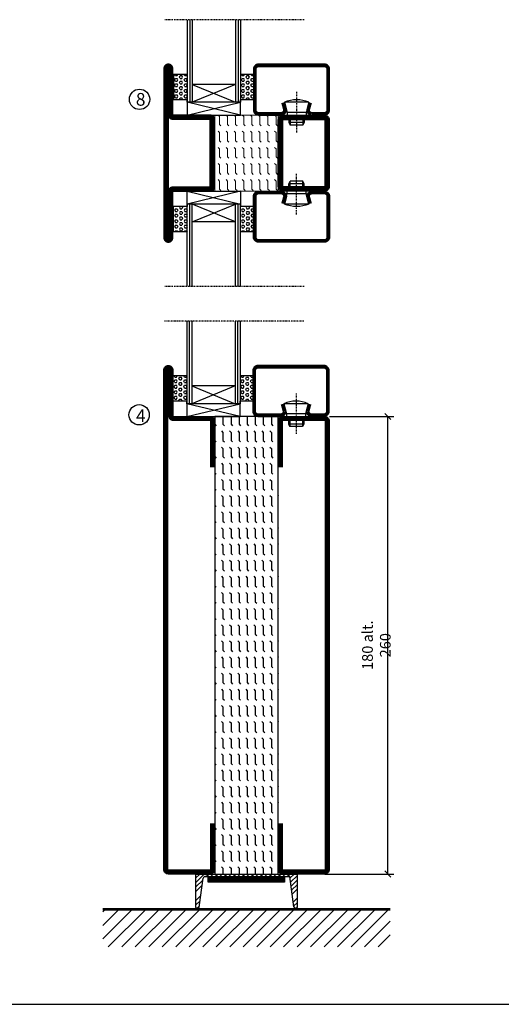
# Model space of a CAD drawing. Extents: x 0 to 1050, y 0 to 742.
# Drawn here: x 314 to 504, y 25 to 412 of the extents above; entities that cross this region are included whole.
import ezdxf

# ---------------------------------------------------------------- set-up
doc = ezdxf.new("R2010")
doc.units = 0
doc.linetypes.add('DASHDOT', pattern=[1, 0.5, -0.25, 0, -0.25])
doc.layers.get('0').update_dxf_attribs({"linetype": 'CONTINUOUS'})
doc.layers.get('DEFPOINTS').update_dxf_attribs({"linetype": 'CONTINUOUS'})
for name, color, linetype in [('CENTRUM', 3, 'DASHDOT'), ('FOGNINGB', 5, 'CONTINUOUS'), ('FRAME050', 6, 'CONTINUOUS'), ('GLAS_MED_FOGNING', 2, 'CONTINUOUS'), ('ISOLATOR', 2, 'CONTINUOUS'), ('KONTUR', 3, 'CONTINUOUS'), ('SPKONTUR', 7, 'CONTINUOUS'), ('STALPROFIL', 1, 'CONTINUOUS'), ('TEXT', 6, 'CONTINUOUS')]:
    doc.layers.add(name, color=color, linetype=linetype)
doc.styles.add('ROMANS', font='romans', dxfattribs={"width": 0.8})
doc.dimstyles.new('ROMANS', dxfattribs={"dimscale": 1.2, "dimtxt": 3.5, "dimasz": 2, "dimexe": 2, "dimexo": 1, "dimgap": 2, "dimtad": 1, "dimdsep": 46, "dimtxsty": 'ROMANS', "dimblk1": 'OBLIQUE', "dimblk2": 'OBLIQUE', "dimsah": 1, "dimcen": 2.5, "dimclrd": 2, "dimclre": 2, "dimclrt": 6, "dimadec": 0, "dimazin": 0, "dimtfac": 1, "dimtmove": 2, "dimatfit": 3, "dimfxl": 1, "dimtolj": 1, "dimarcsym": 0})

# ---------------------------------------------------------------- blocks, each defined once
blk = doc.blocks.new('A$C40763A35')
at = {"layer": 'SPKONTUR'}
blk.add_lwpolyline([(180, 20), (198.2, 20, -0.414214), (200, 18.2), (200, 1.8, -0.414214), (198.2, 0), (1.8, 0, -0.414214), (0, 1.8), (0, 1.8, -0.414214), (1.8, 3.6), (20, 3.6), (20, 18.2, -0.414214), (21.8, 20), (40, 20)], format="xyb", dxfattribs=at)
at = {"layer": 'STALPROFIL', "const_width": 1.8}
blk.add_lwpolyline([(180, 19.1), (198.2, 19.1, -0.414214), (199.1, 18.2), (199.1, 1.8, -0.414214), (198.2, 0.9), (1.8, 0.9, -0.414214), (0.9, 1.8, -0.414214), (1.8, 2.7), (20, 2.7, 0.414214), (20.9, 3.6), (20.9, 18.2, -0.414214), (21.8, 19.1), (40, 19.1)], format="xyb", dxfattribs=at)
blk = doc.blocks.new('A$C4E7A4B1F')
at = {"layer": 'SPKONTUR'}
blk.add_lwpolyline([(20, 0), (1.8, 0, -0.414214), (0, 1.8), (0, 18.2, -0.414214), (1.8, 20), (178.2, 20, -0.414214), (180, 18.2), (180, 1.8, -0.414214), (178.2, 0), (160, 0)], format="xyb", dxfattribs=at)
at = {"layer": 'STALPROFIL', "const_width": 1.8}
blk.add_lwpolyline([(20, 0.9), (1.8, 0.9, -0.414214), (0.9, 1.8), (0.9, 18.2, -0.414214), (1.8, 19.1), (178.2, 19.1, -0.414214), (179.1, 18.2), (179.1, 1.8, -0.414214), (178.2, 0.9), (160, 0.9)], format="xyb", dxfattribs=at)
blk = doc.blocks.new('A$C13084C2F')
blk.add_blockref('A$C4E7A4B1F', (0, 0))
blk = doc.blocks.new('*X23')
at = {"color": 0}
for p, q in [((-89, -51.88), (-77.52, -40.4)), ((-89, -46.57), (-82.83, -40.4)), ((-89, -41.27), (-88.13, -40.4)), ((-86.82, -55), (-72.22, -40.4)), ((-81.52, -55), (-66.92, -40.4)), ((-76.21, -55), (-61.61, -40.4)), ((-70.91, -55), (-56.31, -40.4)), ((-65.61, -55), (-51.01, -40.4)), ((-60.3, -55), (-45.7, -40.4)), ((-55, -55), (-40.4, -40.4)), ((-49.7, -55), (-35.1, -40.4)), ((-44.39, -55), (-29.79, -40.4)), ((-39.09, -55), (-24.49, -40.4)), ((-33.79, -55), (-19.19, -40.4)), ((-28.48, -55), (-13.88, -40.4)), ((-23.18, -55), (-8.58, -40.4)), ((-17.88, -55), (-3.28, -40.4)), ((-12.57, -55), (2.03, -40.4)), ((-7.27, -55), (7.33, -40.4)), ((-1.97, -55), (12.63, -40.4)), ((3.34, -55), (17.94, -40.4)), ((8.64, -55), (23.24, -40.4)), ((13.94, -55), (24, -44.94)), ((19.25, -55), (24, -50.25))]:
    blk.add_line(p, q, dxfattribs=at)
blk = doc.blocks.new('_Oblique')
at = {"color": 0, "linetype": 'ByBlock', "lineweight": -2}
blk.add_line((-0.5, -0.5), (0.5, 0.5), dxfattribs=at)
blk = doc.blocks.new('*D55')
at = {"layer": 'DEFPOINTS', "color": 0, "transparency": 16777216}
for p in [(435.11, 256.24), (459.19, 256.24), (433.21, 76.24)]:
    blk.add_point(p, dxfattribs=at)
at = {"layer": 'GLAS_MED_FOGNING', "color": 2, "lineweight": -2, "transparency": 16777216}
for p, q in [((436.31, 256.24), (461.59, 256.24)), ((459.19, 76.24), (459.19, 256.24)), ((434.41, 76.24), (461.59, 76.24))]:
    blk.add_line(p, q, dxfattribs=at)
at = {"layer": 'GLAS_MED_FOGNING', "color": 2, "lineweight": -2, "transparency": 16777216, "xscale": 2.4, "yscale": 2.4, "zscale": 2.4}
for p, rotation in [((459.19, 256.24), 90), ((459.19, 76.24), 270)]:
    blk.add_blockref('_Oblique', p, dxfattribs=dict(at, rotation=rotation))
at = {"layer": 'GLAS_MED_FOGNING', "color": 6, "transparency": 16777216, "insert": (454.69, 166.24), "char_height": 4.2, "attachment_point": 5, "rotation": 90, "style": 'ROMANS'}
blk.add_mtext('\\A1;180 alt. 260', dxfattribs=at)
blk = doc.blocks.new('*X41')
at = {"color": 0}
for p, q in [((9.06, 568.87), (9.37, 569.41)), ((9.37, 570.49), (9.08, 571)), ((9.37, 570.49), (10, 570.49)), ((9.37, 569.41), (10, 569.41)), ((10, 570.49), (10.29, 571)), ((10.31, 568.87), (10, 569.41)), ((10.94, 569.95), (11.25, 570.49)), ((11.25, 569.41), (10.94, 569.95)), ((11.25, 570.49), (11.87, 570.49)), ((11.25, 569.41), (11.87, 569.41)), ((11.87, 569.41), (12.19, 569.95)), ((12.19, 569.95), (11.87, 570.49)), ((12.81, 568.87), (13.12, 569.41)), ((13.12, 570.49), (12.83, 571)), ((13.12, 570.49), (13.75, 570.49)), ((13.12, 569.41), (13.75, 569.41)), ((13.75, 570.49), (14, 570.93)), ((14, 568.98), (13.75, 569.41)), ((9.37, 568.33), (9.06, 568.87)), ((9.06, 566.71), (9.37, 567.25)), ((9.37, 566.16), (9.06, 566.71)), ((9.37, 568.33), (10, 568.33)), ((9.37, 567.25), (10, 567.25)), ((9.37, 566.16), (10, 566.16)), ((10, 568.33), (10.31, 568.87)), ((10.31, 566.71), (10, 567.25)), ((10, 566.16), (10.31, 566.71)), ((10.94, 567.79), (11.25, 568.33)), ((11.25, 567.25), (10.94, 567.79)), ((10.94, 565.62), (11.25, 566.16)), ((11.25, 565.08), (10.94, 565.62)), ((11.25, 568.33), (11.87, 568.33)), ((11.25, 567.25), (11.87, 567.25)), ((11.25, 566.16), (11.87, 566.16)), ((11.87, 567.25), (12.19, 567.79)), ((11.87, 565.08), (12.19, 565.62)), ((12.19, 567.79), (11.87, 568.33)), ((12.19, 565.62), (11.87, 566.16)), ((13.12, 568.33), (12.81, 568.87)), ((12.81, 566.71), (13.12, 567.25)), ((13.12, 566.16), (12.81, 566.71)), ((13.12, 568.33), (13.75, 568.33)), ((13.12, 567.25), (13.75, 567.25)), ((13.12, 566.16), (13.75, 566.16)), ((13.75, 568.33), (14, 568.76)), ((14, 566.81), (13.75, 567.25)), ((13.75, 566.16), (14, 566.6)), ((9.06, 564.54), (9.37, 565.08)), ((9.37, 564), (9.06, 564.54)), ((9.06, 562.38), (9.37, 562.92)), ((9.37, 561.83), (9.06, 562.38)), ((9.37, 565.08), (10, 565.08)), ((9.37, 564), (10, 564)), ((9.37, 562.92), (10, 562.92)), ((9.37, 561.83), (10, 561.83)), ((10.31, 564.54), (10, 565.08)), ((10, 564), (10.31, 564.54)), ((10.31, 562.38), (10, 562.92)), ((10, 561.83), (10.31, 562.38)), ((10.94, 563.46), (11.25, 564)), ((11.25, 562.92), (10.94, 563.46)), ((10.94, 561.29), (11.25, 561.83)), ((11.25, 565.08), (11.87, 565.08)), ((11.25, 564), (11.87, 564)), ((11.25, 562.92), (11.87, 562.92)), ((11.25, 561.83), (11.87, 561.83)), ((11.87, 562.92), (12.19, 563.46)), ((12.19, 563.46), (11.87, 564)), ((12.19, 561.29), (11.87, 561.83)), ((12.81, 564.54), (13.12, 565.08)), ((13.12, 564), (12.81, 564.54)), ((12.81, 562.38), (13.12, 562.92)), ((13.12, 561.83), (12.81, 562.38)), ((13.12, 565.08), (13.75, 565.08)), ((13.12, 564), (13.75, 564)), ((13.12, 562.92), (13.75, 562.92)), ((13.12, 561.83), (13.75, 561.83)), ((14, 564.65), (13.75, 565.08)), ((13.75, 564), (14, 564.43)), ((14, 562.48), (13.75, 562.92)), ((13.75, 561.83), (14, 562.27)), ((11.11, 561), (10.94, 561.29)), ((12.02, 561), (12.19, 561.29))]:
    blk.add_line(p, q, dxfattribs=at)
blk = doc.blocks.new('SP40020')
at = {"layer": 'CENTRUM'}
blk.add_line((-13, 34.07), (-13, 18), dxfattribs=at)
at = {"layer": 'GLAS_MED_FOGNING'}
for p, q in [((-8.2, 30), (-17.8, 30)), ((-17.8, 30), (-16.73, 26)), ((-8.2, 30), (-9.27, 26)), ((-9.27, 26), (-16.73, 26)), ((-16.73, 26), (-16.73, 25)), ((-16, 23.5), (-16, 22)), ((-15.5, 23.5), (-15.5, 21)), ((-10.5, 23.5), (-10.5, 21)), ((-10, 23.5), (-10, 22)), ((-9.27, 26), (-9.27, 25)), ((-10, 22), (-16, 22)), ((-16, 22), (-15.5, 21)), ((-10.5, 21), (-15.5, 21)), ((-10, 22), (-10.5, 21))]:
    blk.add_line(p, q, dxfattribs=at)
blk.add_arc((-13, 18.93), 12.07, 66.5445, 113.4555, dxfattribs=at)
blk = doc.blocks.new('SP43020')
at = {"layer": 'SPKONTUR'}
blk.add_lwpolyline([(-8.2, 30), (-9, 27, 0.414214), (-7, 25), (-2, 25, 0.414214), (0, 27), (0, 43, 0.414214), (-2, 45), (-28, 45, 0.414214), (-30, 43), (-30, 27, 0.414214), (-28, 25), (-19, 25, 0.414214), (-17, 27), (-17.8, 30)], format="xyb", dxfattribs=at)
at = {"layer": 'STALPROFIL', "const_width": 1.25}
blk.add_lwpolyline([(-7.59, 29.84), (-8.37, 26.93, 0.398381), (-7, 25.62), (-2, 25.62, 0.414214), (-0.62, 27), (-0.62, 43, 0.414214), (-2, 44.38), (-28, 44.38, 0.414214), (-29.37, 43), (-29.37, 27, 0.414214), (-28, 25.62), (-19, 25.62, 0.398381), (-17.63, 26.93), (-18.41, 29.84)], format="xyb", dxfattribs=at)
at = {"layer": 'GLAS_MED_FOGNING'}
blk.add_blockref('SP40020', (0, 0), dxfattribs=at)
blk = doc.blocks.new('*X40')
at = {"color": 0}
for p, q in [((110.31, 568.87), (110.62, 569.41)), ((110.62, 570.49), (110.33, 571)), ((110.62, 570.49), (111.25, 570.49)), ((110.62, 569.41), (111.25, 569.41)), ((111.25, 570.49), (111.54, 571)), ((111.56, 568.87), (111.25, 569.41)), ((112.19, 569.95), (112.5, 570.49)), ((112.5, 569.41), (112.19, 569.95)), ((112.5, 570.49), (113.12, 570.49)), ((112.5, 569.41), (113.12, 569.41)), ((113.12, 569.41), (113.44, 569.95)), ((113.44, 569.95), (113.12, 570.49)), ((114.06, 568.87), (114.37, 569.41)), ((114.37, 570.49), (114.08, 571)), ((114.37, 570.49), (115, 570.49)), ((114.37, 569.41), (115, 569.41)), ((115, 570.49), (115, 570.49)), ((110.62, 568.33), (110.31, 568.87)), ((110.31, 566.71), (110.62, 567.25)), ((110.62, 566.16), (110.31, 566.71)), ((110.62, 568.33), (111.25, 568.33)), ((110.62, 567.25), (111.25, 567.25)), ((110.62, 566.16), (111.25, 566.16)), ((111.25, 568.33), (111.56, 568.87)), ((111.56, 566.71), (111.25, 567.25)), ((111.25, 566.16), (111.56, 566.71)), ((112.19, 567.79), (112.5, 568.33)), ((112.5, 567.25), (112.19, 567.79)), ((112.19, 565.62), (112.5, 566.16)), ((112.5, 565.08), (112.19, 565.62)), ((112.5, 568.33), (113.12, 568.33)), ((112.5, 567.25), (113.12, 567.25)), ((112.5, 566.16), (113.12, 566.16)), ((113.12, 567.25), (113.44, 567.79)), ((113.12, 565.08), (113.44, 565.62)), ((113.44, 567.79), (113.12, 568.33)), ((113.44, 565.62), (113.12, 566.16)), ((114.37, 568.33), (114.06, 568.87)), ((114.06, 566.71), (114.37, 567.25)), ((114.37, 566.16), (114.06, 566.71)), ((114.37, 568.33), (115, 568.33)), ((114.37, 567.25), (115, 567.25)), ((114.37, 566.16), (115, 566.16)), ((115, 568.33), (115, 568.33)), ((115, 566.16), (115, 566.16)), ((110.31, 564.54), (110.62, 565.08)), ((110.62, 564), (110.31, 564.54)), ((110.31, 562.38), (110.62, 562.92)), ((110.62, 561.83), (110.31, 562.38)), ((110.62, 565.08), (111.25, 565.08)), ((110.62, 564), (111.25, 564)), ((110.62, 562.92), (111.25, 562.92)), ((110.62, 561.83), (111.25, 561.83)), ((111.56, 564.54), (111.25, 565.08)), ((111.25, 564), (111.56, 564.54)), ((111.56, 562.38), (111.25, 562.92)), ((111.25, 561.83), (111.56, 562.38)), ((112.19, 563.46), (112.5, 564)), ((112.5, 562.92), (112.19, 563.46)), ((112.19, 561.29), (112.5, 561.83)), ((112.5, 565.08), (113.12, 565.08)), ((112.5, 564), (113.12, 564)), ((112.5, 562.92), (113.12, 562.92)), ((112.5, 561.83), (113.12, 561.83)), ((113.12, 562.92), (113.44, 563.46)), ((113.44, 563.46), (113.12, 564)), ((113.44, 561.29), (113.12, 561.83)), ((114.06, 564.54), (114.37, 565.08)), ((114.37, 564), (114.06, 564.54)), ((114.06, 562.38), (114.37, 562.92)), ((114.37, 561.83), (114.06, 562.38)), ((114.37, 565.08), (115, 565.08)), ((114.37, 564), (115, 564)), ((114.37, 562.92), (115, 562.92)), ((114.37, 561.83), (115, 561.83)), ((115, 564), (115, 564)), ((115, 561.83), (115, 561.83)), ((112.36, 561), (112.19, 561.29)), ((113.27, 561), (113.44, 561.29))]:
    blk.add_line(p, q, dxfattribs=at)
blk = doc.blocks.new('65_SP43020DK')
at = {"layer": 'CENTRUM'}
blk.add_line((-10, 62.5), (-65, 62.5), dxfattribs=at)
at = {"layer": 'GLAS_MED_FOGNING'}
for p, q in [((-56, 62.5), (-56, 30)), ((-55, 62.5), (-55, 30)), ((-54, 62.5), (-54, 30)), ((-37, 62.5), (-37, 30)), ((-36, 62.5), (-36, 30)), ((-35, 62.5), (-35, 30)), ((-56, 40.999), (-61.4, 40.999)), ((-61.4, 40.999), (-61.4, 30.999)), ((-35, 40.999), (-35, 30.999)), ((-30, 40.999), (-35, 40.999)), ((-30, 40.999), (-30, 30.999)), ((-37, 37), (-54, 30)), ((-54, 37), (-37, 30)), ((-37, 37), (-54, 37)), ((-56, 30.999), (-61.4, 30.999)), ((-56, 30), (-56, 31)), ((-35, 30), (-35, 30.999)), ((-30, 30.999), (-35, 30.999)), ((-35, 25), (-56, 30)), ((-56, 25), (-35, 30)), ((-35, 30), (-56, 30)), ((-56, 30), (-56, 25)), ((-35, 25), (-35, 30)), ((-56, 25), (-35, 25))]:
    blk.add_line(p, q, dxfattribs=at)
for name, p in [('*X41', (-70, -530)), ('*X40', (-145, -530))]:
    blk.add_blockref(name, p, dxfattribs=at)
at = {"layer": 'TEXT'}
blk.add_blockref('SP43020', (0, 0), dxfattribs=at)
blk = doc.blocks.new('A$C2B1950AA')
h = blk.add_hatch()
h.set_pattern_fill('FLEX', color=256, scale=0.5, style=0)
h.set_pattern_definition([(0, (-15, -120), (0, 3.175), [3.175, -3.175]), (45, (-11.825, -120), (2e-16, 3.175001), [0.79375, -2.90263, 0.79375, -4.49013])])
h.paths.add_polyline_path([(180, 0), (180, 25), (0, 25), (0, 0)])
blk.add_lwpolyline([(0, 25), (0, 0), (180, 0), (180, 25)], close=True)
blk = doc.blocks.new('A$C4731654A')
at = {"rotation": 270}
for name, p in [('A$C40763A35', (0, 200)), ('A$C13084C2F', (45, 180))]:
    blk.add_blockref(name, p, dxfattribs=at)
at = {"layer": 'GLAS_MED_FOGNING', "rotation": 270}
blk.add_blockref('A$C2B1950AA', (20, 180), dxfattribs=at)
blk = doc.blocks.new('56521-5180-25')
blk.add_blockref('A$C4731654A', (-65, -160))
blk = doc.blocks.new('3020')
at = {"layer": 'SPKONTUR'}
for points in [[(-13.2, 0, -0.4142136), (-15, 1.8), (-15, 18.2, -0.4142136), (-13.2, 20), (13.2, 20, -0.4142136), (15, 18.2), (15, 1.8, -0.4142136), (13.2, 0)], [(-13.2, 1.75, -0.4142136), (-13.25, 1.8), (-13.25, 18.2, -0.4142136), (-13.2, 18.25), (13.2, 18.25, -0.4142136), (13.25, 18.2), (13.25, 1.8, -0.4142136), (13.2, 1.75)]]:
    blk.add_lwpolyline(points, format="xyb", close=True, dxfattribs=at)
at = {"layer": 'STALPROFIL', "const_width": 1.75}
blk.add_lwpolyline([(-13.2, 0.875, -0.4142136), (-14.125, 1.8), (-14.125, 18.2, -0.4142136), (-13.2, 19.125), (13.2, 19.125, -0.4142136), (14.125, 18.2), (14.125, 1.8, -0.4142136), (13.2, 0.875)], format="xyb", close=True, dxfattribs=at)
blk = doc.blocks.new('53025')
at = {"layer": 'ISOLATOR', "lineweight": 0}
h = blk.add_hatch(dxfattribs=at)
h.set_pattern_fill('FLEX', color=256, scale=0.5, style=0)
h.set_pattern_definition([(0, (210, -950.0312), (0, 3.175), [3.175, -3.175]), (45, (213.175, -950.0312), (2e-16, 3.175), [0.79375, -2.902628, 0.79375, -4.490128])])
h.paths.add_polyline_path([(-15, 0), (15, 0), (15, 25), (-15, 25)])
blk.add_lwpolyline([(-15, 0), (15, 0), (15, 25), (-15, 25)], close=True, dxfattribs=at)
blk = doc.blocks.new('3022')
at = {"layer": 'SPKONTUR'}
for points in [[(-33.57, -19.94), (32.83, -19.94, 0.414214), (34.63, -18.14), (34.63, -18.14, 0.414214), (32.83, -16.34), (14.63, -16.34), (14.63, -1.74, 0.414214), (12.83, 0.06), (-13.57, 0.06), (-13.57, 0.06, 0.414214), (-15.37, -1.74), (-15.37, -16.34), (-33.57, -16.34, 0.414214), (-35.37, -18.14), (-35.37, -18.14, 0.414214), (-33.57, -19.94)], [(-33.57, -18.17), (32.83, -18.17, 0.414214), (32.85, -18.14, 0.414214), (32.83, -18.12), (14.63, -18.12, -0.414214), (12.85, -16.34), (12.85, -1.74, 0.414214), (12.83, -1.72), (-13.57, -1.72), (-13.57, -1.72, 0.414214), (-13.6, -1.74), (-13.6, -16.34, -0.414214), (-15.37, -18.12), (-33.57, -18.12, 0.414214), (-33.6, -18.14, 0.414214), (-33.57, -18.17)]]:
    blk.add_lwpolyline(points, format="xyb", close=True, dxfattribs=at)
at = {"layer": 'STALPROFIL', "const_width": 1.75}
blk.add_lwpolyline([(-33.57, -19.04), (32.83, -19.04, 0.414214), (33.73, -18.14, 0.414214), (32.83, -17.24), (14.63, -17.24, -0.414214), (13.73, -16.34), (13.73, -1.74, 0.414214), (12.83, -0.84), (-13.57, -0.84), (-13.57, -0.84, 0.414214), (-14.47, -1.74), (-14.47, -16.34, -0.414214), (-15.37, -17.24), (-33.57, -17.24, 0.414214), (-34.47, -18.14, 0.414214), (-33.57, -19.04)], format="xyb", close=True, dxfattribs=at)
blk = doc.blocks.new('*U107')
at = {"lineweight": 0, "rotation": 270}
for name, p in [('53025', (-45, 10)), ('3020', (-20, 10))]:
    blk.add_blockref(name, p, dxfattribs=at)
at = {"layer": 'ISOLATOR', "lineweight": 0, "rotation": 270}
blk.add_blockref('3022', (-45.06, 9.63), dxfattribs=at)

msp = doc.modelspace()

# ---------------------------------------------------------------- linework, layer by layer
at = {"layer": 'FOGNINGB', "const_width": 0.8}
msp.add_lwpolyline([(460.103, 62.192), (347.103, 62.192)], dxfattribs=at)
at = {"layer": 'FRAME050', "color": 5}
msp.add_line((25, 25), (1025, 25), dxfattribs=at)
at = {"layer": 'GLAS_MED_FOGNING', "color": 2}
for p, q in [((383.603, 72.814), (387.026, 76.237)), ((383.603, 72.814), (387.026, 76.237)), ((383.603, 74.582), (385.258, 76.237)), ((383.603, 71.047), (386.428, 73.872)), ((383.603, 71.047), (386.428, 73.872)), ((387.793, 75.237), (388.793, 76.237)), ((389.561, 75.237), (390.561, 76.237)), ((391.329, 75.237), (392.329, 76.237)), ((393.097, 75.237), (394.097, 76.237)), ((394.864, 75.237), (395.864, 76.237)), ((396.632, 75.237), (397.632, 76.237)), ((398.4, 75.237), (399.4, 76.237)), ((400.168, 75.237), (401.168, 76.237)), ((401.935, 75.237), (402.935, 76.237)), ((403.703, 75.237), (404.703, 76.237)), ((405.471, 75.237), (406.471, 76.237)), ((407.239, 75.237), (408.239, 76.237)), ((409.007, 75.237), (410.007, 76.237)), ((410.774, 75.237), (411.774, 76.237)), ((412.542, 75.237), (413.542, 76.237)), ((414.31, 75.237), (415.31, 76.237)), ((416.078, 75.237), (417.078, 76.237)), ((417.845, 75.237), (418.845, 76.237)), ((419.613, 75.237), (420.613, 76.237)), ((420.708, 74.564), (422.381, 76.237)), ((420.913, 73.001), (423.603, 75.691)), ((420.913, 73.001), (423.603, 75.691)), ((421.118, 71.438), (423.603, 73.923)), ((421.118, 71.438), (423.603, 73.923)), ((383.603, 69.279), (386.168, 71.844)), ((383.603, 69.279), (386.168, 71.844)), ((421.323, 69.876), (423.603, 72.156)), ((421.323, 69.876), (423.603, 72.156)), ((421.528, 68.313), (423.603, 70.388)), ((421.528, 68.313), (423.603, 70.388)), ((383.603, 65.743), (385.648, 67.788)), ((421.938, 65.187), (423.603, 66.852)), ((383.603, 63.975), (385.387, 65.76)), ((384.114, 62.718), (385.127, 63.732)), ((422.143, 63.625), (423.603, 65.085)), ((423.048, 62.762), (423.603, 63.317))]:
    msp.add_line(p, q, dxfattribs=at)
at = {"layer": 'GLAS_MED_FOGNING', "const_width": 2}
for points in [[(388.476, 74.068), (418.476, 74.068)], [(388.603, 74.068), (418.603, 74.068)]]:
    msp.add_lwpolyline(points, dxfattribs=at)
at = {"layer": 'GLAS_MED_FOGNING'}
for points in [[(388.476, 73.068), (388.476, 75.068), (418.476, 75.068), (418.476, 73.068)], [(388.603, 73.068), (388.603, 75.068), (418.603, 75.068), (418.603, 73.068)]]:
    msp.add_lwpolyline(points, close=True, dxfattribs=at)
for centre in [(361.581, 380.937), (361.407, 256.86)]:
    msp.add_circle(centre, 4, dxfattribs=at)
at = {"layer": 'KONTUR'}
for p, q in [((383.603, 76.237), (383.603, 63.237)), ((383.603, 76.237), (383.603, 63.237)), ((383.603, 76.237), (423.603, 76.237)), ((385.061, 63.215), (386.524, 74.622)), ((385.061, 63.215), (386.524, 74.622)), ((387.235, 75.237), (420.62, 75.237)), ((422.189, 63.277), (420.62, 75.237)), ((422.189, 63.277), (420.62, 75.237)), ((423.603, 63.237), (423.603, 76.237)), ((423.603, 63.237), (423.603, 76.237))]:
    msp.add_line(p, q, dxfattribs=at)
for centre, radius, start, end in [((387.375, 74.357), 0.891, 80.94062, 162.72698), ((384.335, 63.447), 0.762, 196.02076, 342.25118), ((422.914, 63.512), 0.762, 197.94113, 344.17155)]:
    msp.add_arc(centre, radius, start, end, dxfattribs=at)
at = {"layer": 'SPKONTUR'}
msp.add_line((460.103, 62.592), (347.103, 62.592), dxfattribs=at)

# ---------------------------------------------------------------- block references
at = {"lineweight": 0}
msp.add_blockref('*U107', (436.103, 349.773), dxfattribs=at)
at = {"rotation": 270}
for name, p in [('A$C40763A35', (371.103, 276.237)), ('A$C13084C2F', (416.103, 256.237))]:
    msp.add_blockref(name, p, dxfattribs=at)
msp.add_blockref('56521-5180-25', (436.103, 236.237))
at = {"layer": 'FOGNINGB'}
msp.add_blockref('*X23', (436.103, 102.592), dxfattribs=at)
at = {"layer": 'GLAS_MED_FOGNING'}
for p in [(436.303, 349.773), (436.104, 231.237)]:
    msp.add_blockref('65_SP43020DK', p, dxfattribs=at)
at = {"layer": 'GLAS_MED_FOGNING', "xscale": -1, "rotation": 180}
msp.add_blockref('65_SP43020DK', (436.304, 369.773), dxfattribs=at)

# ---------------------------------------------------------------- texts
at = {"layer": 'CENTRUM', "char_height": 5, "width": 7.5, "attachment_point": 1, "style": 'ROMANS'}
for s, insert in [('{\\C6;8}', (360.11, 383.446)), ('{\\C6;4}', (360.175, 258.98))]:
    msp.add_mtext(s, dxfattribs=dict(at, insert=insert))

# ---------------------------------------------------------------- dimensions: what is measured, and where the dimension line sits
at = {"layer": 'GLAS_MED_FOGNING'}
dim = msp.add_linear_dim(base=(459.19, 256.237), p1=(433.213, 76.237), p2=(435.113, 256.237), angle=90, text='<> alt. 260', dimstyle='ROMANS', dxfattribs=at)
dim.commit()
dim.dimension.update_dxf_attribs({"geometry": '*D55', "text_midpoint": (454.69, 166.237)})

doc.saveas('drawing.dxf')
